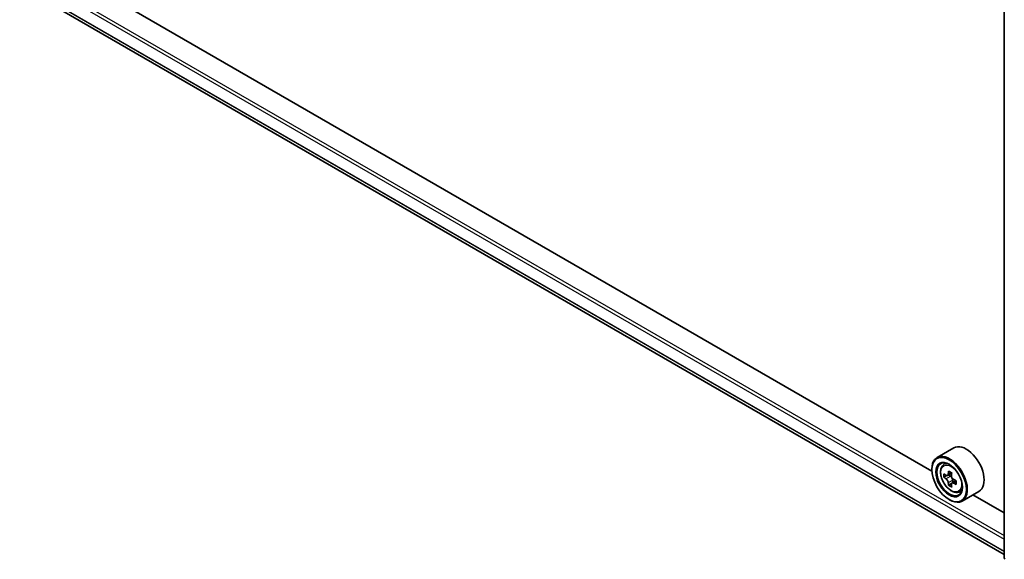
# Model space of a CAD drawing. Units: millimetres. Extents: x 0 to 7880, y 0 to 1405.
# Drawn here: x 256 to 327, y 321 to 360 of the extents above; entities that cross this region are included whole.
import ezdxf

# ---------------------------------------------------------------- set-up
doc = ezdxf.new("R2010")
doc.units = ezdxf.units.MM
doc.header["$LTSCALE"] = 2.5
doc.layers.add('Visible (ISO)', color=7, linetype='Continuous', lineweight=35)
doc.layers.add('Visible Narrow (ISO)', color=7, linetype='Continuous', lineweight=25)

msp = doc.modelspace()

# ---------------------------------------------------------------- linework, layer by layer
at = {"layer": 'Visible (ISO)'}
for p, q in [((327.0867, 321.3369), (327.0867, 372.7438)), ((257.3577, 361.8331), (327.0867, 321.575)), ((321.9012, 327.5447), (262.6217, 361.7697)), ((323.4729, 329.2074), (322.2709, 328.5134)), ((321.8981, 327.6485), (321.8981, 327.6894)), ((322.7142, 327.9827), (322.8809, 328.1292)), ((322.979, 327.2265), (322.7696, 327.1056)), ((323.3199, 327.4093), (323.0211, 327.2368)), ((323.0769, 327.269), (323.2283, 327.1816)), ((323.3104, 326.6524), (323.1011, 326.5315)), ((323.6393, 326.8562), (323.3405, 326.6837)), ((323.3963, 326.8907), (323.3963, 326.7159)), ((323.1355, 325.5052), (323.1709, 325.4848)), ((323.8329, 326.0449), (324.0432, 326.1161)), ((325.2729, 326.0897), (324.0709, 325.3957)), ((327.0867, 324.5508), (324.8471, 325.8438))]:
    msp.add_line(p, q, dxfattribs=at)
msp.add_arc((327.2367, 321.3369), 0.15, 180, 231.051724, dxfattribs=at)
for centre, major_axis, start_param, end_param in [((324.3729, 327.6485), (0.9, -1.5588), 0, 3.1415927), ((323.1709, 326.9545), (0.9, -1.5588), 5.4977871, 10.2101761), ((323.1709, 326.9545), (0.65, -1.1258), 2.375245, 7.049533), ((325.3001, 328.6942), (-1.7911, -3.1022), 5.4541541, 5.5414202), ((325.7421, 328.5666), (-3.6329, 0), 0.6124987, 0.6768001), ((325.7421, 328.3114), (3.6329, 0), 3.7540914, 3.8183927), ((325.6316, 328.5028), (-1.8164, -3.1462), 5.3248877, 5.3891891), ((325.7421, 328.9493), (-3.5821, 0), 0.7417651, 0.8290312), ((323.2283, 326.9877), (0.1187, -0.2057), 1.7950624, 2.3561945), ((325.8526, 328.3752), (1.8164, 3.1462), 2.1832951, 2.2475964), ((323.2283, 326.9877), (0.1187, -0.2057), 0.7853982, 1.3465303), ((325.7421, 328.5666), (-3.6329, 0), 0.8939962, 0.9582976), ((325.6316, 328.5028), (-1.8164, -3.1462), 5.6063852, 5.6706866), ((325.7421, 327.9287), (3.5821, 0), 3.8833577, 3.9706239), ((325.8526, 328.3752), (1.8164, 3.1462), 2.4647926, 2.5290939), ((325.7421, 328.3114), (3.6329, 0), 4.0355889, 4.0998903), ((326.184, 328.1839), (1.7911, 3.1022), 2.3125614, 2.3998276)]:
    msp.add_ellipse(centre, major_axis=major_axis, ratio=0.5773503, start_param=start_param, end_param=end_param, dxfattribs=at)
for major_axis in [(-0.875, 1.5155), (0.675, -1.1691)]:
    msp.add_ellipse((323.1355, 326.9341), major_axis=major_axis, ratio=0.5773503, dxfattribs=at)
for points, knots in [([(322.7142, 327.9827), (322.6605, 327.9355), (322.6177, 327.8753), (322.5523, 327.7303), (322.5323, 327.6433), (322.5183, 327.4504), (322.5263, 327.3434), (322.5699, 327.124), (322.6056, 327.0115), (322.7003, 326.7927), (322.7592, 326.6863), (322.8944, 326.4893), (322.9707, 326.3987), (323.1345, 326.2417), (323.222, 326.1754), (323.4009, 326.0751), (323.4926, 326.0411), (323.6682, 326.0136), (323.7527, 326.0184), (323.8309, 326.0443), (323.8319, 326.0446), (323.8329, 326.0449)], [5.6127304, 5.6127304, 5.6127304, 5.6127304, 5.8912266, 5.8912266, 6.2030455, 6.2030455, 6.5366804, 6.5366804, 6.871022, 6.871022, 7.2031044, 7.2031044, 7.5349589, 7.5349589, 7.8687898, 7.8687898, 8.2035139, 8.2035139, 8.5202107, 8.5202107, 8.5244365, 8.5244365, 8.5244365, 8.5244365]), ([(322.91, 327.253), (322.9287, 327.2395), (322.9492, 327.2302), (322.9879, 327.2246), (323.0062, 327.2282), (323.0361, 327.2454), (323.0497, 327.2602), (323.0694, 327.2996), (323.0756, 327.3243), (323.0779, 327.3499)], [0, 0, 0, 0, 0.017936943, 0.017936943, 0.035873886, 0.035873886, 0.053810829, 0.053810829, 0.071747772, 0.071747772, 0.071747772, 0.071747772]), ([(323.0779, 326.7069), (323.0756, 326.7299), (323.0694, 326.7571), (323.0497, 326.8132), (323.0361, 326.8422), (323.0062, 326.894), (322.9879, 326.9202), (322.9492, 326.9654), (322.9287, 326.9843), (322.91, 326.9978)], [-0.288000969, -0.288000969, -0.288000969, -0.288000969, -0.270064026, -0.270064026, -0.252127083, -0.252127083, -0.234190141, -0.234190141, -0.216253198, -0.216253198, -0.216253198, -0.216253198]), ([(323.2989, 327.2223), (323.2966, 327.1967), (323.2988, 327.1672), (323.3132, 327.108), (323.3255, 327.0783), (323.3554, 327.0266), (323.375, 327.0011), (323.419, 326.9589), (323.4435, 326.9423), (323.4668, 326.9315)], [0, 0, 0, 0, 0.017936943, 0.017936943, 0.035873886, 0.035873886, 0.053810829, 0.053810829, 0.071747772, 0.071747772, 0.071747772, 0.071747772]), ([(323.4668, 326.6763), (323.4435, 326.6871), (323.419, 326.6941), (323.375, 326.6967), (323.3554, 326.6923), (323.3255, 326.6751), (323.3132, 326.6611), (323.2988, 326.6247), (323.2966, 326.6023), (323.2989, 326.5793)], [-0.288000969, -0.288000969, -0.288000969, -0.288000969, -0.270064026, -0.270064026, -0.252127083, -0.252127083, -0.234190141, -0.234190141, -0.216253198, -0.216253198, -0.216253198, -0.216253198])]:
    msp.add_open_spline(points, degree=3, knots=knots, dxfattribs=at)
at = {"layer": 'Visible Narrow (ISO)'}
for p, q in [((256.5968, 363.6152), (327.0867, 322.9178)), ((256.4907, 363.4315), (327.0867, 322.6729)), ((256.4907, 362.5629), (327.0867, 321.8043)), ((256.5071, 362.5201), (327.0867, 321.7709)), ((257.3534, 361.8361), (327.0867, 321.5755)), ((322.91, 326.9978), (323.2283, 327.1816)), ((323.0779, 327.3499), (323.2627, 327.4566)), ((323.3963, 326.8907), (323.0779, 326.7069)), ((323.6516, 326.783), (323.4668, 326.6763))]:
    msp.add_line(p, q, dxfattribs=at)
msp.add_ellipse((323.2818, 327.0186), major_axis=(-0.5283, 0.915), ratio=0.5773503, dxfattribs=at)
for centre, major_axis, start_param, end_param in [((323.3381, 327.0511), (-0.5631, 0.9753), 5.8594015, 6.3981286), ((323.3381, 327.0511), (0.5631, -0.9753), 6.168242, 6.7069691), ((327.2367, 321.3369), (-0.15, 0), 0, 0.7853982)]:
    msp.add_ellipse(centre, major_axis=major_axis, ratio=0.5773503, start_param=start_param, end_param=end_param, dxfattribs=at)

doc.saveas('drawing.dxf')
